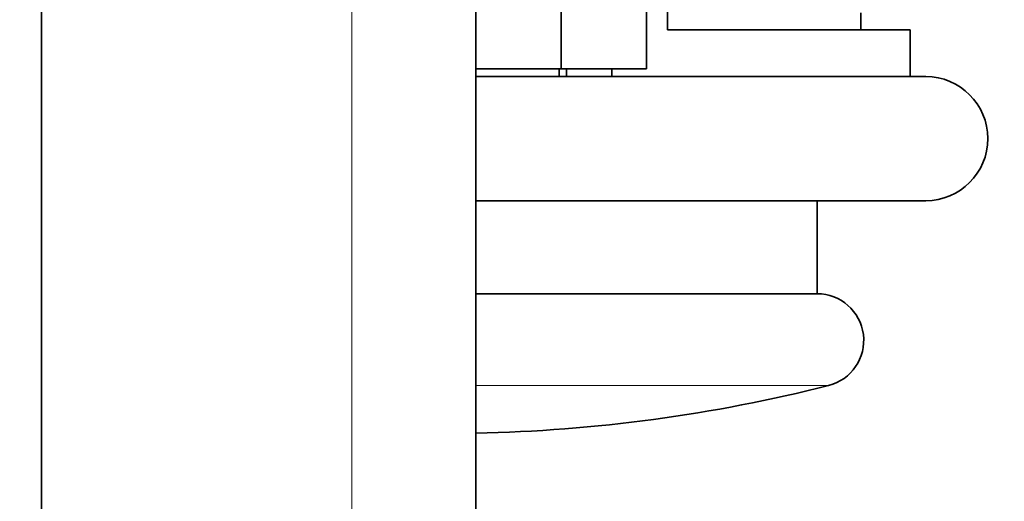
# Model space of a CAD drawing. Units: millimetres. Extents: x 0 to 1478, y 0 to 1758.
# Drawn here: x 1136 to 1168, y 1186 to 1202 of the extents above; entities that cross this region are included whole.
import ezdxf
from ezdxf import colors
from ezdxf.entities.mleader import LeaderData, LeaderLine
from ezdxf.math import Vec2, Vec3

# ---------------------------------------------------------------- set-up
doc = ezdxf.new("R2010")
doc.units = ezdxf.units.MM
doc.layers.add('DV4_Défaut', color=7, linetype='Continuous')
doc.layers.add('Défaut', color=7, linetype='Continuous')

# ---------------------------------------------------------------- blocks, each defined once
blk = doc.blocks.new('_DOT')
at = {"color": 0}
blk.add_line((0, 0), (-1, 0), dxfattribs=at)
at = {"color": 0, "const_width": 0.333}
blk.add_lwpolyline([(-0.1665, 0, 1), (0.1665, 0, 1)], format="xyb", close=True, dxfattribs=at)
blk = doc.blocks.new('SE3')
at = {"layer": 'DV4_Défaut', "color": 7, "linetype": 'Continuous', "lineweight": 35}
for p, q in [((1137.005, 1233.34), (1137.005, 1173.34)), ((1151.005, 1233.34), (1151.005, 1173.34)), ((1153.757, 1200.34), (1153.757, 1233.34)), ((1156.505, 1200.34), (1156.505, 1233.34)), ((1157.181, 1201.59), (1157.181, 1231.59)), ((1163.414, 1201.59), (1163.414, 1202.141)), ((1165.005, 1201.59), (1157.181, 1201.59)), ((1165.005, 1200.09), (1165.005, 1201.59)), ((1153.757, 1200.34), (1151.005, 1200.34)), ((1153.685, 1200.09), (1153.685, 1200.34)), ((1156.505, 1200.34), (1153.757, 1200.34)), ((1153.923, 1200.34), (1153.923, 1200.09)), ((1155.39, 1200.34), (1155.39, 1200.09)), ((1165.505, 1200.09), (1151.005, 1200.09)), ((1165.505, 1196.09), (1151.005, 1196.09)), ((1162.005, 1193.09), (1162.005, 1196.09)), ((1162.005, 1193.09), (1151.005, 1193.09))]:
    blk.add_line(p, q, dxfattribs=at)
at = {"layer": 'DV4_Défaut', "color": 7, "linetype": 'Continuous', "lineweight": 18}
for p, q in [((1147.005, 1173.34), (1147.005, 1233.34)), ((1162.374, 1190.137), (1151.005, 1190.137))]:
    blk.add_line(p, q, dxfattribs=at)
at = {"layer": 'DV4_Défaut', "color": 7, "linetype": 'Continuous', "lineweight": 35}
for centre, radius, start, end in [((1165.505, 1198.09), 2, 270, 90), ((1162.005, 1191.59), 1.5, 284.25, 90), ((1150.005, 1238.84), 50.25, 271.1403, 284.25)]:
    blk.add_arc(centre, radius, start, end, dxfattribs=at)

msp = doc.modelspace()

# ---------------------------------------------------------------- block references
at = {"layer": 'Défaut'}
msp.add_blockref('SE3', (0, 0), dxfattribs=at)

# ---------------------------------------------------------------- leaders
at = {"layer": 'Défaut', "color": 7, "linetype": 'Continuous', "lineweight": 18}
ml = msp.add_multileader_mtext('Standard', dxfattribs=at)
ml.set_content('{\\pxsm0.9;\\fSolid Edge ISO|b1||i0||c0|p34;\\W1.;25/06/2019\\P}', color=256)
ml.set_leader_properties()
ml.set_arrow_properties(name='DOT')
ml.build(insert=Vec2(0, 0))
ml.multileader.update_dxf_attribs({"leader_type": 0, "dogleg_length": 0, "arrow_head_size": 12})
ctx = ml.context
ctx.base_point, ctx.char_height, ctx.arrow_head_size, ctx.landing_gap_size = Vec3(1390.407, 1750.708), 12, 12, 4.2
notes = []
notes.append((ctx, [(0, (0, 0, 0), (0, 0), (1, 0), 1, [])]))
ctx.mtext.insert = Vec3(1392.407, 1756.828)
for ctx, leaders in notes:
    for number, flags, end, landing, length, lines in leaders:
        leader = LeaderData()
        leader.index, (leader.has_last_leader_line, leader.has_dogleg_vector, leader.attachment_direction) = number, flags
        leader.last_leader_point, leader.dogleg_vector, leader.dogleg_length = Vec3(end), Vec3(landing), length
        for number, points, colour, breaks in lines:
            line = LeaderLine()
            line.index, line.vertices, line.color, line.breaks = number, Vec3.list(points), colors.encode_raw_color(colour), breaks
            leader.lines.append(line)
        ctx.leaders.append(leader)

doc.saveas('drawing.dxf')
